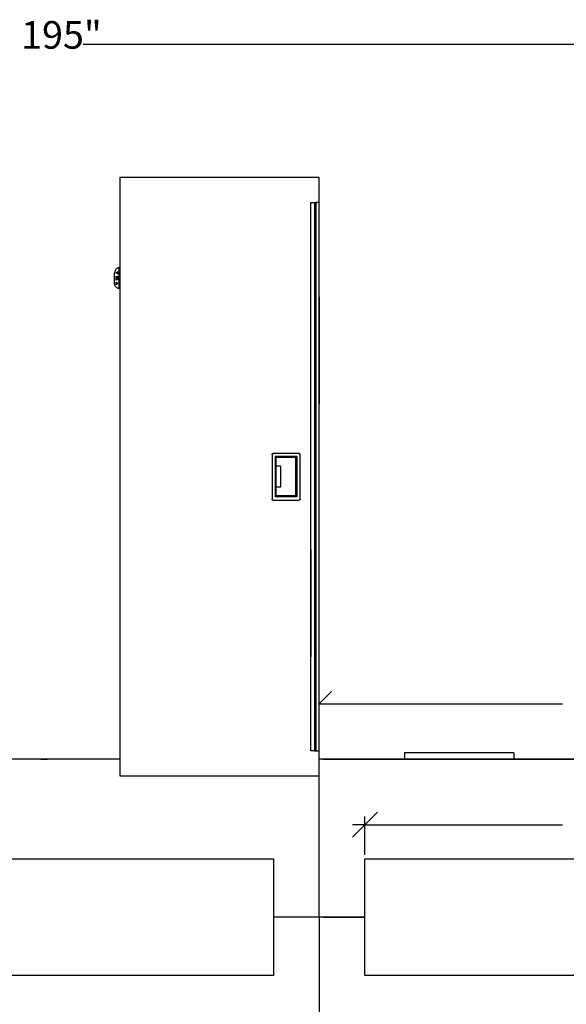
# Model space of a CAD drawing. Extents: x -130 to 90, y -96 to 102.
# Drawn here: x -35 to 31, y -16 to 102 of the extents above; entities that cross this region are included whole.
import ezdxf

# ---------------------------------------------------------------- set-up
doc = ezdxf.new("R2010")
doc.units = 0
doc.header["$MEASUREMENT"] = 0
doc.layers.get('0').update_dxf_attribs({"linetype": 'CONTINUOUS'})
doc.styles.add('ARIAL_NARROW', font='Arial Narrow')

msp = doc.modelspace()

# ---------------------------------------------------------------- linework, layer by layer
at = {"color": 250}
for p, q in [((66.19, 99.5), (-27.21, 99.5)), ((1.19, 20.19), (2.68, 21.68)), ((1.19, -5), (1.19, 21.18)), ((1.19, 20.19), (30.46, 20.19)), ((1.69, 13.51), (42.19, 13.51)), ((6.69, 5.64), (8.18, 7.14)), ((6.69, 2), (6.69, 6.64)), ((5.2, 4.15), (6.69, 5.64)), ((6.69, 5.64), (5.2, 5.64)), ((6.69, 5.64), (30.46, 5.64)), ((1.69, -5.49), (6.69, -5.49))]:
    msp.add_line(p, q, dxfattribs=at)
for p, q in [((1.19, 83.51), (-22.81, 83.51)), ((-22.81, 83.51), (-22.81, 72.66)), ((1.19, 80.51), (1.19, 83.51)), ((0.19, 80.51), (0.63, 80.51)), ((0.19, 38.78), (0.19, 80.51)), ((0.63, 80.51), (0.64, 80.48)), ((0.63, 80.46), (0.64, 80.46)), ((0.63, 80.46), (0.63, 80.46)), ((0.63, 80.45), (0.63, 80.46)), ((0.63, 80.44), (0.63, 80.45)), ((0.63, 80.45), (0.63, 80.45)), ((0.63, 80.45), (0.63, 80.45)), ((0.63, 80.45), (0.63, 80.45)), ((0.63, 80.44), (0.63, 80.44)), ((0.65, 80.44), (0.63, 80.44)), ((0.63, 80.44), (0.63, 80.44)), ((0.63, 80.44), (0.63, 80.44)), ((0.63, 80.44), (0.63, 80.44)), ((0.63, 80.44), (0.63, 69.41)), ((0.64, 80.47), (0.64, 80.48)), ((0.64, 80.48), (0.65, 80.48)), ((0.64, 80.48), (0.64, 80.48)), ((0.64, 80.47), (0.64, 80.47)), ((0.64, 80.47), (0.64, 80.47)), ((0.64, 80.47), (0.64, 80.47)), ((0.64, 80.47), (0.64, 80.47)), ((0.64, 80.47), (0.64, 80.47)), ((0.64, 80.46), (0.64, 80.47)), ((0.64, 80.46), (0.64, 80.46)), ((0.64, 80.46), (0.64, 80.46)), ((0.65, 80.49), (0.65, 80.49)), ((0.65, 80.49), (0.65, 80.49)), ((0.65, 80.48), (0.65, 80.49)), ((0.65, 80.49), (0.66, 80.49)), ((0.65, 80.48), (0.65, 80.48)), ((0.65, 80.48), (0.65, 80.48)), ((0.65, 80.48), (0.65, 80.48)), ((0.66, 80.5), (0.67, 80.5)), ((0.66, 80.49), (0.66, 80.5)), ((0.66, 80.5), (0.66, 80.5)), ((0.66, 80.49), (0.66, 80.49)), ((0.66, 80.49), (0.66, 80.49)), ((0.66, 80.49), (0.66, 80.49)), ((0.67, 80.44), (0.66, 80.44)), ((0.67, 80.5), (0.67, 80.5)), ((0.67, 80.5), (0.67, 80.5)), ((0.67, 80.5), (0.67, 80.5)), ((0.67, 80.5), (0.67, 80.5)), ((0.67, 80.5), (0.67, 80.5)), ((0.67, 80.5), (0.68, 80.5)), ((0.68, 80.5), (0.68, 80.5)), ((0.68, 80.5), (0.68, 80.5)), ((0.68, 80.5), (0.68, 80.5)), ((0.68, 80.5), (0.68, 80.5)), ((0.68, 80.5), (0.69, 80.5)), ((0.69, 80.44), (0.68, 80.44)), ((0.69, 80.51), (0.69, 80.51)), ((0.69, 80.5), (0.69, 80.51)), ((0.69, 80.51), (0.7, 80.51)), ((0.69, 80.5), (0.69, 80.5)), ((0.69, 80.5), (0.69, 80.5)), ((0.71, 80.44), (0.69, 80.44)), ((0.7, 80.51), (0.7, 80.5)), ((0.7, 80.5), (0.71, 80.5)), ((0.7, 80.5), (0.7, 80.5)), ((0.7, 80.5), (0.7, 80.5)), ((0.7, 80.5), (0.7, 80.5)), ((0.71, 80.5), (0.72, 80.5)), ((0.71, 80.5), (0.71, 80.5)), ((0.71, 80.5), (0.71, 80.5)), ((0.71, 80.5), (0.71, 80.5)), ((0.71, 80.5), (0.71, 80.5)), ((0.73, 80.44), (0.71, 80.44)), ((0.72, 80.5), (0.72, 80.5)), ((0.72, 80.5), (0.72, 80.5)), ((0.72, 80.5), (0.72, 80.5)), ((0.72, 80.5), (0.72, 80.5)), ((0.72, 80.5), (0.72, 80.5)), ((0.72, 80.5), (0.73, 80.5)), ((0.73, 80.5), (0.73, 80.49)), ((0.73, 80.49), (0.73, 80.49)), ((0.73, 80.49), (0.74, 80.49)), ((0.73, 80.49), (0.73, 80.49)), ((0.73, 80.49), (0.73, 80.49)), ((0.73, 80.49), (0.73, 80.49)), ((0.76, 80.44), (0.73, 80.44)), ((0.76, 80.51), (0.74, 80.48)), ((0.74, 80.49), (0.74, 80.49)), ((0.74, 80.49), (0.74, 80.48)), ((0.74, 80.48), (0.75, 80.47)), ((0.74, 80.48), (0.74, 80.48)), ((0.74, 80.48), (0.74, 80.48)), ((0.74, 80.48), (0.74, 80.48)), ((0.74, 80.48), (0.74, 80.48)), ((0.74, 80.48), (0.74, 80.48)), ((0.75, 80.47), (0.75, 80.47)), ((0.75, 80.47), (0.75, 80.47)), ((0.75, 80.47), (0.75, 80.47)), ((0.75, 80.47), (0.75, 80.46)), ((0.75, 80.47), (0.75, 80.47)), ((0.75, 80.47), (0.75, 80.47)), ((0.75, 80.46), (0.75, 80.46)), ((0.75, 80.46), (0.75, 80.46)), ((0.75, 80.46), (0.75, 80.45)), ((0.75, 80.46), (0.75, 80.46)), ((0.75, 80.46), (0.75, 80.46)), ((0.75, 80.45), (0.76, 80.45)), ((1.19, 80.51), (0.76, 80.51)), ((0.76, 80.45), (0.76, 80.44)), ((0.76, 80.45), (0.76, 80.45)), ((0.76, 80.45), (0.76, 80.45)), ((0.76, 80.44), (0.76, 80.44)), ((0.76, 80.44), (0.76, 80.44)), ((0.76, 80.44), (0.76, 80.44)), ((0.76, 80.44), (0.76, 80.44)), ((0.76, 80.44), (0.76, 69.41)), ((1.19, 69.16), (1.19, 80.51)), ((-23.36, 72.34), (-23.39, 72.26)), ((-23.32, 72.41), (-23.36, 72.34)), ((-23.27, 72.47), (-23.32, 72.41)), ((-23.21, 72.52), (-23.27, 72.47)), ((-23.15, 72.57), (-23.21, 72.52)), ((-23.09, 72.61), (-23.15, 72.57)), ((-23.02, 72.64), (-23.09, 72.61)), ((-22.95, 72.65), (-23.02, 72.64)), ((-22.87, 72.66), (-22.95, 72.65)), ((-22.87, 70.16), (-22.87, 72.66)), ((-22.87, 72.66), (-22.81, 72.66)), ((-22.81, 72.66), (-22.81, 70.16)), ((-23.41, 72.18), (-23.43, 72.1)), ((-23.43, 72.1), (-23.43, 72.02)), ((-23.43, 70.78), (-23.43, 72.02)), ((-23.39, 72.26), (-23.41, 72.18)), ((-23.05, 72.15), (-23.27, 72.03)), ((-23.05, 71.9), (-23.27, 72.03)), ((-23.22, 71.15), (-23.22, 71.65)), ((-23.11, 71.15), (-23.11, 71.65)), ((-23.05, 71.9), (-23.05, 72.15)), ((-22.99, 71.15), (-22.99, 71.65)), ((-23.43, 70.7), (-23.43, 70.78)), ((-23.41, 70.62), (-23.43, 70.7)), ((-23.39, 70.55), (-23.41, 70.62)), ((-23.36, 70.47), (-23.39, 70.55)), ((-23.31, 70.4), (-23.36, 70.47)), ((-23.27, 70.34), (-23.31, 70.4)), ((-23.27, 70.9), (-23.05, 70.78)), ((-23.27, 70.9), (-23.27, 70.65)), ((-23.27, 70.65), (-23.05, 70.78)), ((-23.21, 70.29), (-23.27, 70.34)), ((-23.15, 70.24), (-23.21, 70.29)), ((-23.09, 70.21), (-23.15, 70.24)), ((-23.02, 70.18), (-23.09, 70.21)), ((-22.95, 70.17), (-23.02, 70.18)), ((-22.87, 70.16), (-22.95, 70.17)), ((-22.81, 70.16), (-22.87, 70.16)), ((-22.81, 70.16), (-22.81, 13.51)), ((0.65, 69.41), (0.63, 69.41)), ((0.63, 69.41), (0.63, 68.44)), ((0.67, 69.41), (0.66, 69.41)), ((0.69, 69.41), (0.68, 69.41)), ((0.71, 69.41), (0.69, 69.41)), ((0.73, 69.41), (0.71, 69.41)), ((0.76, 69.41), (0.73, 69.41)), ((0.76, 69.41), (0.76, 68.48)), ((1.2, 69.15), (1.19, 69.16)), ((1.19, 56.23), (1.19, 69.16)), ((1.2, 69.11), (1.2, 69.15)), ((1.21, 69.06), (1.2, 69.11)), ((1.21, 56.31), (1.21, 69.06)), ((0.63, 68.44), (0.64, 68.44)), ((0.63, 68.44), (0.63, 68.44)), ((0.63, 68.44), (0.63, 68.25)), ((0.63, 68.24), (0.63, 68.25)), ((0.63, 68.25), (0.63, 65.61)), ((0.64, 68.24), (0.63, 68.24)), ((0.64, 68.44), (0.65, 68.46)), ((0.65, 68.23), (0.64, 68.24)), ((0.66, 68.46), (0.67, 68.47)), ((0.66, 68.46), (0.66, 68.46)), ((0.66, 68.22), (0.66, 68.23)), ((0.67, 68.22), (0.66, 68.22)), ((0.68, 68.47), (0.69, 68.48)), ((0.69, 68.21), (0.68, 68.21)), ((0.69, 68.48), (0.69, 68.48)), ((0.69, 68.48), (0.71, 68.48)), ((0.71, 68.21), (0.69, 68.21)), ((0.69, 68.21), (0.69, 68.21)), ((0.71, 68.48), (0.72, 68.48)), ((0.72, 68.2), (0.71, 68.2)), ((0.72, 68.48), (0.73, 68.48)), ((0.73, 68.2), (0.72, 68.2)), ((0.73, 68.48), (0.75, 68.48)), ((0.75, 68.21), (0.73, 68.2)), ((0.75, 68.48), (0.76, 68.48)), ((0.76, 68.21), (0.75, 68.21)), ((0.76, 68.48), (0.76, 68.21)), ((0.76, 68.21), (0.76, 65.65)), ((0.63, 65.61), (0.64, 65.62)), ((0.63, 65.61), (0.63, 65.61)), ((0.63, 65.61), (0.63, 65.42)), ((0.63, 65.42), (0.63, 65.42)), ((0.64, 65.41), (0.63, 65.42)), ((0.63, 65.42), (0.63, 62.78)), ((0.64, 65.62), (0.65, 65.63)), ((0.65, 65.4), (0.64, 65.41)), ((0.66, 65.64), (0.67, 65.64)), ((0.66, 65.63), (0.66, 65.64)), ((0.66, 65.39), (0.66, 65.4)), ((0.67, 65.39), (0.66, 65.39)), ((0.68, 65.64), (0.69, 65.65)), ((0.69, 65.38), (0.68, 65.39)), ((0.69, 65.65), (0.69, 65.65)), ((0.69, 65.65), (0.71, 65.65)), ((0.71, 65.38), (0.69, 65.38)), ((0.69, 65.38), (0.69, 65.38)), ((0.71, 65.65), (0.72, 65.65)), ((0.72, 65.38), (0.71, 65.38)), ((0.72, 65.65), (0.73, 65.65)), ((0.73, 65.38), (0.72, 65.38)), ((0.73, 65.65), (0.75, 65.65)), ((0.75, 65.38), (0.73, 65.38)), ((0.75, 65.65), (0.76, 65.65)), ((0.76, 65.38), (0.75, 65.38)), ((0.76, 65.65), (0.76, 65.38)), ((0.76, 65.38), (0.76, 62.82)), ((0.64, 62.79), (0.65, 62.8)), ((0.66, 62.81), (0.67, 62.81)), ((0.66, 62.8), (0.66, 62.81)), ((0.68, 62.82), (0.69, 62.82)), ((0.69, 62.82), (0.69, 62.82)), ((0.69, 62.82), (0.71, 62.82)), ((0.71, 62.83), (0.72, 62.83)), ((0.72, 62.83), (0.73, 62.83)), ((0.73, 62.83), (0.75, 62.82)), ((0.75, 62.82), (0.76, 62.82)), ((0.76, 62.82), (0.76, 62.55)), ((0.63, 62.78), (0.63, 62.79)), ((0.63, 62.79), (0.64, 62.79)), ((0.63, 62.78), (0.63, 62.59)), ((0.63, 62.59), (0.63, 62.59)), ((0.64, 62.59), (0.63, 62.59)), ((0.63, 62.59), (0.63, 59.96)), ((0.65, 62.57), (0.64, 62.59)), ((0.66, 62.57), (0.66, 62.57)), ((0.67, 62.56), (0.66, 62.57)), ((0.69, 62.55), (0.68, 62.56)), ((0.71, 62.55), (0.69, 62.55)), ((0.69, 62.55), (0.69, 62.55)), ((0.72, 62.55), (0.71, 62.55)), ((0.73, 62.55), (0.72, 62.55)), ((0.75, 62.55), (0.73, 62.55)), ((0.76, 62.55), (0.75, 62.55)), ((0.76, 62.55), (0.76, 59.99)), ((0.63, 59.96), (0.64, 59.96)), ((0.63, 59.96), (0.63, 59.96)), ((0.63, 59.96), (0.63, 59.77)), ((0.63, 59.76), (0.63, 59.77)), ((0.63, 59.77), (0.63, 57.13)), ((0.64, 59.76), (0.63, 59.76)), ((0.64, 59.96), (0.65, 59.98)), ((0.65, 59.75), (0.64, 59.76)), ((0.66, 59.98), (0.67, 59.99)), ((0.66, 59.98), (0.66, 59.98)), ((0.66, 59.74), (0.66, 59.74)), ((0.67, 59.73), (0.66, 59.74)), ((0.68, 59.99), (0.69, 59.99)), ((0.69, 59.73), (0.68, 59.73)), ((0.69, 59.99), (0.69, 60)), ((0.69, 60), (0.71, 60)), ((0.71, 59.72), (0.69, 59.73)), ((0.69, 59.73), (0.69, 59.73)), ((0.71, 60), (0.72, 60)), ((0.72, 59.72), (0.71, 59.72)), ((0.72, 60), (0.73, 60)), ((0.73, 59.72), (0.72, 59.72)), ((0.73, 60), (0.75, 59.99)), ((0.75, 59.73), (0.73, 59.72)), ((0.75, 59.99), (0.76, 59.99)), ((0.76, 59.73), (0.75, 59.73)), ((0.76, 59.99), (0.76, 59.73)), ((0.76, 59.73), (0.76, 57.17)), ((0.63, 57.13), (0.64, 57.14)), ((0.63, 57.13), (0.63, 57.13)), ((0.63, 57.13), (0.63, 56.94)), ((0.64, 56.93), (0.63, 56.94)), ((0.63, 56.94), (0.63, 56.94)), ((0.63, 56.94), (0.63, 56.1)), ((0.64, 57.14), (0.65, 57.15)), ((0.65, 56.92), (0.64, 56.93)), ((0.66, 57.15), (0.67, 57.16)), ((0.66, 57.15), (0.66, 57.15)), ((0.66, 56.91), (0.66, 56.92)), ((0.67, 56.91), (0.66, 56.91)), ((0.68, 57.16), (0.69, 57.17)), ((0.69, 56.9), (0.68, 56.91)), ((0.69, 57.17), (0.69, 57.17)), ((0.69, 57.17), (0.71, 57.17)), ((0.71, 56.9), (0.69, 56.9)), ((0.69, 56.9), (0.69, 56.9)), ((0.71, 57.17), (0.72, 57.17)), ((0.72, 56.9), (0.71, 56.9)), ((0.72, 57.17), (0.73, 57.17)), ((0.73, 56.9), (0.72, 56.9)), ((0.73, 57.17), (0.75, 57.17)), ((0.75, 56.9), (0.73, 56.9)), ((0.75, 57.17), (0.76, 57.17)), ((0.76, 56.9), (0.75, 56.9)), ((0.76, 57.17), (0.76, 56.9)), ((0.76, 56.9), (0.76, 56.1)), ((0.63, 56.1), (0.65, 56.1)), ((0.63, 56.1), (0.63, 38.91)), ((0.66, 56.1), (0.67, 56.1)), ((0.68, 56.1), (0.69, 56.1)), ((0.69, 56.1), (0.71, 56.1)), ((0.71, 56.1), (0.73, 56.1)), ((0.73, 56.1), (0.76, 56.1)), ((0.76, 56.1), (0.76, 38.91)), ((1.19, 56.23), (1.2, 56.26)), ((1.19, 14.51), (1.19, 56.23)), ((1.2, 56.26), (1.21, 56.28)), ((1.21, 56.28), (1.21, 56.31)), ((-4.49, 50.22), (-4.48, 50.24)), ((-4.49, 50.21), (-4.49, 50.22)), ((-4.49, 50.19), (-4.49, 50.21)), ((-4.49, 50.19), (-4.49, 44.82)), ((-4.48, 50.26), (-4.47, 50.27)), ((-4.48, 50.24), (-4.48, 50.26)), ((-4.47, 50.27), (-4.46, 50.28)), ((-4.46, 50.28), (-4.44, 50.29)), ((-4.44, 50.29), (-4.43, 50.3)), ((-4.43, 50.3), (-4.42, 50.31)), ((-4.42, 50.31), (-4.4, 50.31)), ((-4.4, 50.31), (-4.38, 50.32)), ((-4.38, 50.32), (-4.37, 50.32)), ((-1.24, 50.32), (-4.37, 50.32)), ((-1.49, 49.94), (-4.12, 49.94)), ((-4.12, 49.94), (-4.12, 45.07)), ((-3.99, 48.76), (-3.99, 49.82)), ((-1.62, 49.82), (-3.99, 49.82)), ((-1.62, 45.19), (-1.62, 49.82)), ((-1.49, 49.94), (-1.49, 45.07)), ((-1.23, 50.32), (-1.24, 50.32)), ((-1.21, 50.31), (-1.23, 50.32)), ((-1.2, 50.31), (-1.21, 50.31)), ((-1.18, 50.3), (-1.2, 50.31)), ((-1.17, 50.29), (-1.18, 50.3)), ((-1.16, 50.28), (-1.17, 50.29)), ((-1.14, 50.27), (-1.16, 50.28)), ((-1.14, 50.26), (-1.14, 50.27)), ((-1.13, 50.24), (-1.14, 50.26)), ((-1.12, 50.22), (-1.13, 50.24)), ((-1.12, 50.21), (-1.12, 50.22)), ((-1.12, 50.19), (-1.12, 50.21)), ((-1.12, 44.82), (-1.12, 50.19)), ((-3.99, 46.26), (-3.99, 48.76)), ((-3.49, 48.76), (-3.99, 48.76)), ((-3.49, 48.76), (-3.49, 46.26)), ((-3.99, 45.19), (-3.99, 46.26)), ((-3.49, 46.26), (-3.99, 46.26)), ((-1.49, 45.07), (-4.12, 45.07)), ((-1.62, 45.19), (-3.99, 45.19)), ((-4.49, 44.8), (-4.49, 44.82)), ((-4.49, 44.79), (-4.49, 44.8)), ((-4.48, 44.77), (-4.49, 44.79)), ((-4.48, 44.76), (-4.48, 44.77)), ((-4.47, 44.74), (-4.48, 44.76)), ((-4.46, 44.73), (-4.47, 44.74)), ((-4.44, 44.72), (-4.46, 44.73)), ((-4.43, 44.71), (-4.44, 44.72)), ((-4.42, 44.7), (-4.43, 44.71)), ((-4.4, 44.7), (-4.42, 44.7)), ((-4.38, 44.69), (-4.4, 44.7)), ((-4.37, 44.69), (-4.38, 44.69)), ((-4.37, 44.69), (-1.24, 44.69)), ((-1.23, 44.69), (-1.24, 44.69)), ((-1.21, 44.7), (-1.23, 44.69)), ((-1.2, 44.7), (-1.21, 44.7)), ((-1.18, 44.71), (-1.2, 44.7)), ((-1.17, 44.72), (-1.18, 44.71)), ((-1.16, 44.73), (-1.17, 44.72)), ((-1.14, 44.74), (-1.16, 44.73)), ((-1.13, 44.77), (-1.14, 44.75)), ((-1.14, 44.75), (-1.14, 44.74)), ((-1.12, 44.78), (-1.13, 44.77)), ((-1.12, 44.82), (-1.12, 44.8)), ((-1.12, 44.8), (-1.12, 44.78)), ((0.19, 38.75), (0.18, 38.73)), ((0.18, 38.73), (0.18, 38.7)), ((0.18, 38.7), (0.18, 25.95)), ((0.19, 38.78), (0.19, 38.75)), ((0.19, 25.85), (0.19, 38.78)), ((0.65, 38.91), (0.63, 38.91)), ((0.63, 38.91), (0.63, 38.11)), ((0.63, 38.11), (0.65, 38.11)), ((0.63, 38.11), (0.63, 38.11)), ((0.63, 38.11), (0.63, 37.84)), ((0.67, 38.91), (0.66, 38.91)), ((0.66, 38.11), (0.67, 38.12)), ((0.67, 38.12), (0.67, 38.11)), ((0.69, 38.91), (0.68, 38.91)), ((0.68, 38.11), (0.69, 38.11)), ((0.71, 38.91), (0.69, 38.91)), ((0.69, 38.11), (0.7, 38.11)), ((0.7, 38.11), (0.71, 38.11)), ((0.73, 38.91), (0.71, 38.91)), ((0.71, 38.1), (0.73, 38.1)), ((0.76, 38.91), (0.73, 38.91)), ((0.73, 38.1), (0.73, 38.1)), ((0.73, 38.09), (0.75, 38.08)), ((0.75, 38.08), (0.75, 38.07)), ((0.75, 38.07), (0.76, 38.07)), ((0.76, 38.91), (0.76, 38.07)), ((0.76, 38.07), (0.76, 37.88)), ((0.63, 37.84), (0.63, 37.84)), ((0.65, 37.84), (0.63, 37.84)), ((0.63, 37.84), (0.63, 35.28)), ((0.67, 37.84), (0.66, 37.84)), ((0.67, 37.84), (0.67, 37.84)), ((0.69, 37.84), (0.68, 37.84)), ((0.7, 37.84), (0.69, 37.84)), ((0.71, 37.85), (0.7, 37.84)), ((0.73, 37.86), (0.71, 37.85)), ((0.75, 37.87), (0.73, 37.86)), ((0.73, 37.86), (0.73, 37.86)), ((0.75, 37.88), (0.75, 37.87)), ((0.76, 37.88), (0.75, 37.88)), ((0.76, 37.88), (0.76, 35.24)), ((0.63, 35.28), (0.65, 35.29)), ((0.63, 35.28), (0.63, 35.28)), ((0.63, 35.28), (0.63, 35.02)), ((0.63, 35.02), (0.63, 35.02)), ((0.65, 35.01), (0.63, 35.02)), ((0.63, 35.02), (0.63, 32.46)), ((0.66, 35.29), (0.67, 35.29)), ((0.67, 35.01), (0.66, 35.01)), ((0.67, 35.29), (0.67, 35.29)), ((0.67, 35.01), (0.67, 35.01)), ((0.68, 35.29), (0.69, 35.28)), ((0.69, 35.01), (0.68, 35.01)), ((0.69, 35.28), (0.7, 35.28)), ((0.7, 35.02), (0.69, 35.01)), ((0.7, 35.28), (0.71, 35.28)), ((0.71, 35.02), (0.7, 35.02)), ((0.71, 35.28), (0.73, 35.27)), ((0.73, 35.03), (0.71, 35.02)), ((0.73, 35.27), (0.73, 35.27)), ((0.73, 35.27), (0.75, 35.25)), ((0.75, 35.05), (0.73, 35.03)), ((0.73, 35.03), (0.73, 35.03)), ((0.75, 35.25), (0.76, 35.24)), ((0.75, 35.25), (0.75, 35.25)), ((0.75, 35.05), (0.75, 35.05)), ((0.76, 35.05), (0.75, 35.05)), ((0.76, 35.24), (0.76, 35.05)), ((0.76, 35.05), (0.76, 32.42)), ((0.63, 32.46), (0.65, 32.46)), ((0.63, 32.46), (0.63, 32.46)), ((0.63, 32.46), (0.63, 32.19)), ((0.63, 32.19), (0.63, 32.19)), ((0.65, 32.19), (0.63, 32.19)), ((0.63, 32.19), (0.63, 29.63)), ((0.66, 32.46), (0.67, 32.46)), ((0.67, 32.18), (0.66, 32.19)), ((0.67, 32.46), (0.67, 32.46)), ((0.67, 32.18), (0.67, 32.18)), ((0.68, 32.46), (0.69, 32.46)), ((0.69, 32.19), (0.68, 32.19)), ((0.69, 32.46), (0.7, 32.46)), ((0.7, 32.19), (0.69, 32.19)), ((0.7, 32.46), (0.71, 32.45)), ((0.71, 32.19), (0.7, 32.19)), ((0.71, 32.45), (0.73, 32.44)), ((0.73, 32.2), (0.71, 32.19)), ((0.73, 32.44), (0.73, 32.44)), ((0.73, 32.44), (0.75, 32.43)), ((0.75, 32.22), (0.73, 32.2)), ((0.73, 32.2), (0.73, 32.2)), ((0.75, 32.42), (0.76, 32.42)), ((0.75, 32.42), (0.75, 32.42)), ((0.76, 32.23), (0.75, 32.22)), ((0.75, 32.22), (0.75, 32.22)), ((0.76, 32.42), (0.76, 32.23)), ((0.76, 32.23), (0.76, 29.59)), ((0.63, 29.63), (0.65, 29.63)), ((0.63, 29.63), (0.63, 29.63)), ((0.63, 29.63), (0.63, 29.36)), ((0.66, 29.63), (0.67, 29.63)), ((0.67, 29.63), (0.67, 29.63)), ((0.68, 29.63), (0.69, 29.63)), ((0.69, 29.63), (0.7, 29.63)), ((0.7, 29.63), (0.71, 29.62)), ((0.71, 29.62), (0.73, 29.62)), ((0.63, 29.36), (0.63, 29.36)), ((0.65, 29.36), (0.63, 29.36)), ((0.63, 29.36), (0.63, 26.8)), ((0.67, 29.36), (0.66, 29.36)), ((0.67, 29.36), (0.67, 29.36)), ((0.69, 29.36), (0.68, 29.36)), ((0.7, 29.36), (0.69, 29.36)), ((0.71, 29.37), (0.7, 29.36)), ((0.73, 29.38), (0.71, 29.37)), ((0.73, 29.62), (0.73, 29.61)), ((0.73, 29.61), (0.75, 29.6)), ((0.75, 29.39), (0.73, 29.38)), ((0.73, 29.38), (0.73, 29.38)), ((0.75, 29.6), (0.75, 29.59)), ((0.75, 29.59), (0.76, 29.59)), ((0.75, 29.4), (0.75, 29.39)), ((0.76, 29.4), (0.75, 29.4)), ((0.76, 29.59), (0.76, 29.4)), ((0.76, 29.4), (0.76, 26.76)), ((0.63, 26.8), (0.65, 26.81)), ((0.63, 26.8), (0.63, 26.8)), ((0.63, 26.8), (0.63, 26.54)), ((0.63, 26.53), (0.63, 26.54)), ((0.63, 26.54), (0.63, 25.6)), ((0.65, 26.53), (0.63, 26.53)), ((0.66, 26.81), (0.67, 26.81)), ((0.67, 26.53), (0.66, 26.53)), ((0.67, 26.81), (0.67, 26.81)), ((0.67, 26.53), (0.67, 26.53)), ((0.68, 26.81), (0.69, 26.8)), ((0.69, 26.53), (0.68, 26.53)), ((0.69, 26.8), (0.7, 26.8)), ((0.7, 26.53), (0.69, 26.53)), ((0.7, 26.8), (0.71, 26.8)), ((0.71, 26.54), (0.7, 26.53)), ((0.71, 26.8), (0.73, 26.79)), ((0.73, 26.55), (0.71, 26.54)), ((0.73, 26.79), (0.73, 26.79)), ((0.73, 26.79), (0.75, 26.77)), ((0.75, 26.56), (0.73, 26.55)), ((0.73, 26.55), (0.73, 26.55)), ((0.75, 26.77), (0.76, 26.76)), ((0.75, 26.77), (0.75, 26.77)), ((0.75, 26.57), (0.75, 26.57)), ((0.76, 26.57), (0.75, 26.57)), ((0.76, 26.76), (0.76, 26.57)), ((0.76, 26.57), (0.76, 25.6)), ((0.18, 25.95), (0.18, 25.9)), ((0.18, 25.9), (0.19, 25.86)), ((0.19, 25.86), (0.19, 25.85)), ((0.19, 14.51), (0.19, 25.85)), ((0.63, 25.6), (0.65, 25.6)), ((0.63, 25.6), (0.63, 14.57)), ((0.66, 25.6), (0.67, 25.6)), ((0.68, 25.6), (0.69, 25.6)), ((0.69, 25.6), (0.71, 25.6)), ((0.71, 25.6), (0.73, 25.6)), ((0.73, 25.6), (0.76, 25.6)), ((0.76, 25.6), (0.76, 14.57)), ((0.63, 14.51), (0.19, 14.51)), ((0.63, 14.57), (0.63, 14.57)), ((0.63, 14.57), (0.63, 14.56)), ((0.63, 14.57), (0.63, 14.57)), ((0.63, 14.57), (0.63, 14.57)), ((0.63, 14.57), (0.63, 14.57)), ((0.65, 14.57), (0.63, 14.57)), ((0.63, 14.56), (0.63, 14.56)), ((0.63, 14.56), (0.63, 14.56)), ((0.63, 14.56), (0.63, 14.56)), ((0.63, 14.56), (0.63, 14.55)), ((0.63, 14.56), (0.63, 14.56)), ((0.63, 14.55), (0.64, 14.55)), ((0.64, 14.53), (0.63, 14.51)), ((0.64, 14.55), (0.64, 14.55)), ((0.64, 14.55), (0.64, 14.54)), ((0.64, 14.55), (0.64, 14.55)), ((0.64, 14.54), (0.64, 14.54)), ((0.64, 14.54), (0.64, 14.54)), ((0.64, 14.54), (0.64, 14.53)), ((0.64, 14.54), (0.64, 14.54)), ((0.64, 14.54), (0.64, 14.54)), ((0.64, 14.54), (0.64, 14.54)), ((0.64, 14.53), (0.65, 14.53)), ((0.64, 14.53), (0.64, 14.53)), ((0.65, 14.53), (0.65, 14.52)), ((0.65, 14.53), (0.65, 14.53)), ((0.65, 14.53), (0.65, 14.53)), ((0.65, 14.53), (0.65, 14.53)), ((0.65, 14.52), (0.66, 14.52)), ((0.65, 14.52), (0.65, 14.52)), ((0.65, 14.52), (0.65, 14.52)), ((0.67, 14.57), (0.66, 14.57)), ((0.66, 14.52), (0.66, 14.52)), ((0.66, 14.52), (0.66, 14.51)), ((0.66, 14.52), (0.66, 14.52)), ((0.66, 14.52), (0.66, 14.52)), ((0.66, 14.51), (0.66, 14.51)), ((0.66, 14.51), (0.67, 14.51)), ((0.67, 14.51), (0.67, 14.51)), ((0.67, 14.51), (0.68, 14.51)), ((0.67, 14.51), (0.67, 14.51)), ((0.67, 14.51), (0.67, 14.51)), ((0.67, 14.51), (0.67, 14.51)), ((0.67, 14.51), (0.67, 14.51)), ((0.69, 14.57), (0.68, 14.57)), ((0.68, 14.51), (0.68, 14.51)), ((0.68, 14.51), (0.69, 14.51)), ((0.68, 14.51), (0.68, 14.51)), ((0.68, 14.51), (0.68, 14.51)), ((0.68, 14.51), (0.68, 14.51)), ((0.71, 14.57), (0.69, 14.57)), ((0.69, 14.51), (0.7, 14.51)), ((0.69, 14.51), (0.69, 14.51)), ((0.69, 14.51), (0.69, 14.51)), ((0.69, 14.51), (0.69, 14.51)), ((0.69, 14.51), (0.69, 14.51)), ((0.7, 14.51), (0.7, 14.51)), ((0.7, 14.51), (0.7, 14.51)), ((0.7, 14.51), (0.7, 14.51)), ((0.7, 14.51), (0.7, 14.51)), ((0.7, 14.51), (0.71, 14.51)), ((0.73, 14.57), (0.71, 14.57)), ((0.71, 14.51), (0.71, 14.51)), ((0.71, 14.51), (0.71, 14.51)), ((0.71, 14.51), (0.72, 14.51)), ((0.71, 14.51), (0.71, 14.51)), ((0.71, 14.51), (0.71, 14.51)), ((0.72, 14.51), (0.72, 14.51)), ((0.72, 14.51), (0.72, 14.51)), ((0.72, 14.51), (0.73, 14.51)), ((0.72, 14.51), (0.72, 14.51)), ((0.72, 14.51), (0.72, 14.51)), ((0.72, 14.51), (0.72, 14.51)), ((0.76, 14.57), (0.73, 14.57)), ((0.73, 14.52), (0.73, 14.52)), ((0.73, 14.51), (0.73, 14.52)), ((0.73, 14.52), (0.73, 14.52)), ((0.73, 14.52), (0.73, 14.52)), ((0.73, 14.52), (0.73, 14.52)), ((0.73, 14.52), (0.74, 14.52)), ((0.74, 14.53), (0.75, 14.54)), ((0.74, 14.53), (0.74, 14.53)), ((0.74, 14.52), (0.74, 14.53)), ((0.74, 14.53), (0.74, 14.53)), ((0.74, 14.53), (0.74, 14.53)), ((0.74, 14.53), (0.74, 14.53)), ((0.74, 14.53), (0.74, 14.53)), ((0.74, 14.53), (0.76, 14.51)), ((0.74, 14.52), (0.74, 14.52)), ((0.75, 14.55), (0.75, 14.56)), ((0.75, 14.56), (0.75, 14.56)), ((0.75, 14.56), (0.76, 14.56)), ((0.75, 14.54), (0.75, 14.55)), ((0.75, 14.55), (0.75, 14.55)), ((0.75, 14.55), (0.75, 14.55)), ((0.75, 14.55), (0.75, 14.55)), ((0.75, 14.54), (0.75, 14.54)), ((0.75, 14.54), (0.75, 14.54)), ((0.75, 14.54), (0.75, 14.54)), ((0.75, 14.54), (0.75, 14.54)), ((0.75, 14.54), (0.75, 14.54)), ((0.76, 14.56), (0.76, 14.57)), ((0.76, 14.57), (0.76, 14.57)), ((0.76, 14.57), (0.76, 14.57)), ((0.76, 14.57), (0.76, 14.57)), ((0.76, 14.57), (0.76, 14.57)), ((0.76, 14.56), (0.76, 14.56)), ((0.76, 14.56), (0.76, 14.56)), ((0.76, 14.51), (1.19, 14.51)), ((1.19, 13.51), (1.19, 14.51)), ((24.6, 14.28), (11.46, 14.28)), ((11.46, 14.28), (11.46, 13.51)), ((24.6, 14.28), (24.6, 13.51)), ((-32.28, 13.51), (-40.4, 13.51)), ((-32.28, 13.54), (-32.28, 13.51)), ((-31.47, 13.54), (-32.28, 13.54)), ((-32.28, 13.51), (-31.47, 13.51)), ((-31.47, 13.54), (-31.47, 13.51)), ((-22.81, 13.51), (-31.47, 13.51)), ((-22.81, 13.51), (-22.81, 11.51)), ((1.19, 11.51), (1.19, 13.51)), ((1.61, 13.51), (1.19, 13.51)), ((1.61, 13.51), (1.7, 13.52)), ((1.79, 13.51), (1.61, 13.51)), ((1.7, 13.52), (1.79, 13.51)), ((11.46, 13.51), (1.79, 13.51)), ((24.6, 13.51), (11.46, 13.51)), ((32.72, 13.51), (24.6, 13.51)), ((-22.81, 11.51), (1.19, 11.51)), ((1.19, -5.49), (1.19, 11.51)), ((-58.31, 1.51), (-4.31, 1.51)), ((-4.31, 1.51), (-4.31, -5.49)), ((6.69, 1.51), (60.69, 1.51)), ((6.69, -5.49), (6.69, 1.51)), ((1.19, -5.49), (-4.31, -5.49)), ((-4.31, -5.49), (-4.31, -12.49)), ((1.19, -5.49), (1.19, -22.93)), ((6.69, -5.49), (1.19, -5.49)), ((6.69, -12.49), (6.69, -5.49)), ((-4.31, -12.49), (-58.31, -12.49)), ((60.69, -12.49), (6.69, -12.49))]:
    msp.add_line(p, q)

# ---------------------------------------------------------------- texts
at = {"color": 250, "insert": (-34.66, 97.97), "char_height": 3.324, "attachment_point": 7, "style": 'ARIAL_NARROW'}
msp.add_mtext('195"', dxfattribs=at)

doc.saveas('drawing.dxf')
